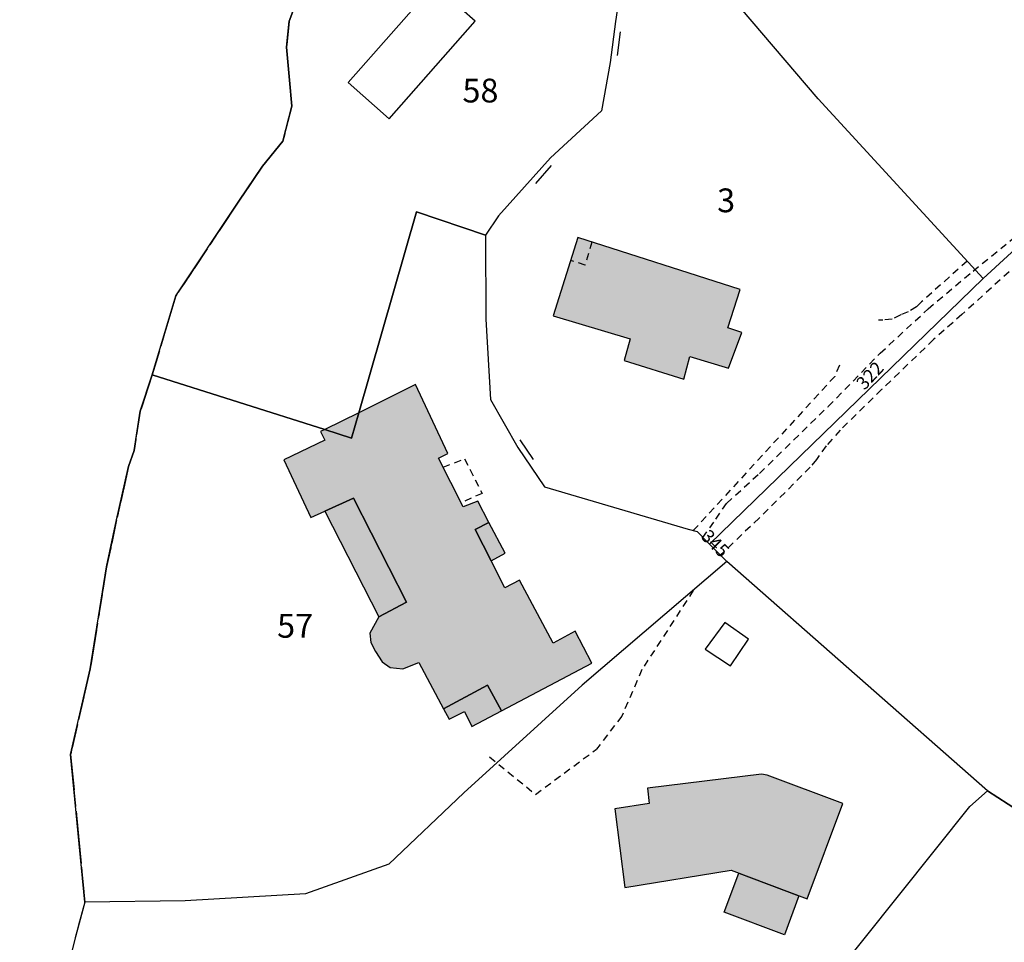
# Model space of a CAD drawing. Units: metres. Extents: x 1033175 to 1037121, y 6297074 to 6302578.
# Drawn here: x 1033988 to 1034071, y 6300266 to 6300344 of the extents above; entities that cross this region are included whole.
import ezdxf
from ezdxf.enums import TextEntityAlignment as Align

# ---------------------------------------------------------------- set-up
doc = ezdxf.new("R2010")
doc.units = ezdxf.units.M
for name, pattern in [('TOPO1', [1, 0.6, -0.4]), ('TOPO2', [2.4, 2, -0.4]), ('TOPO5', [5.4, 3, -1, 0.4, -1])]:
    doc.linetypes.add(name, pattern=pattern)
doc.layers.get('0').update_dxf_attribs({"color": 255, "linetype": 'CONTINUOUS'})
for name, color, linetype in [('ig_cad_bati_dur', 152, 'CONTINUOUS'), ('ig_cad_bati_dur_hach', 24, 'CONTINUOUS'), ('ig_cad_bati_leger', 215, 'CONTINUOUS'), ('ig_cad_bati_leger_hach', 243, 'CONTINUOUS'), ('ig_cad_detail_lineaire', 252, 'TOPO1'), ('ig_cad_limcom', 1, 'TOPO5'), ('ig_cad_mitoyennete', 230, 'CONTINUOUS'), ('ig_cad_numero_voie', 40, 'CONTINUOUS'), ('ig_cad_parcel', 3, 'CONTINUOUS'), ('ig_cad_parcel_num', 3, 'CONTINUOUS'), ('ig_cad_piscine_etang_bassin', 4, 'CONTINUOUS'), ('ig_cad_section', 20, 'TOPO2')]:
    doc.layers.add(name, color=color, linetype=linetype)
doc.styles.add('Times New Roman', font='times.ttf')

# ---------------------------------------------------------------- blocks, each defined once
blk = doc.blocks.new('MUR_NON_MIT')
blk.add_line((-1, 0.5), (1, 0.5))

msp = doc.modelspace()

# ---------------------------------------------------------------- hatches: boundary and pattern name
at = {"layer": 'ig_cad_bati_dur_hach'}
for points in [[(1034047.65, 6300314.53), (1034048.76, 6300317.53), (1034047.58, 6300317.91), (1034048.62, 6300321.14), (1034034.99, 6300325.51), (1034032.91, 6300318.93), (1034039.39, 6300316.98), (1034038.87, 6300315.16), (1034043.88, 6300313.59), (1034044.39, 6300315.51)], [(1034027.49, 6300301.56), (1034026.56, 6300303.34), (1034025.34, 6300302.87), (1034023.28, 6300306.96), (1034024.04, 6300307.36), (1034021.33, 6300313.14), (1034016.56, 6300310.77), (1034015.94, 6300308.65), (1034013.7, 6300309.38), (1034013.36, 6300309.19), (1034013.71, 6300308.47), (1034010.26, 6300306.81), (1034012.54, 6300301.98), (1034013.71, 6300302.51), (1034016.11, 6300303.59), (1034020.57, 6300294.86), (1034018.26, 6300293.61), (1034017.5, 6300292.26), (1034017.58, 6300291.47), (1034017.98, 6300290.71), (1034018.52, 6300289.85), (1034019.2, 6300289.36), (1034020.28, 6300289.24), (1034021.62, 6300289.78), (1034023.68, 6300285.89), (1034027.4, 6300287.87), (1034028.56, 6300285.71), (1034036.16, 6300289.74), (1034034.75, 6300292.41), (1034032.9, 6300291.42), (1034030.07, 6300296.71), (1034028.85, 6300296.07), (1034027.69, 6300298.34), (1034026.35, 6300300.96)], [(1034013.7, 6300309.38), (1034015.94, 6300308.65), (1034016.56, 6300310.77)], [(1034057.27, 6300277.94), (1034050.9, 6300280.31), (1034050.43, 6300280.4), (1034040.85, 6300279.23), (1034040.99, 6300277.94), (1034038.08, 6300277.47), (1034038.94, 6300270.88), (1034047.86, 6300272.32), (1034054.25, 6300269.91)]]:
    msp.add_hatch(color=256, dxfattribs=at).paths.add_polyline_path(points)
at = {"layer": 'ig_cad_bati_leger_hach'}
for points in [[(1034013.71, 6300302.51), (1034018.26, 6300293.61), (1034020.57, 6300294.86), (1034016.11, 6300303.59)], [(1034027.69, 6300298.34), (1034028.87, 6300298.97), (1034027.49, 6300301.56), (1034026.35, 6300300.96)], [(1034028.56, 6300285.71), (1034027.4, 6300287.87), (1034023.68, 6300285.89), (1034024.15, 6300285.02), (1034025.44, 6300285.67), (1034026.08, 6300284.4)], [(1034048.51, 6300272.08), (1034053.57, 6300270.17), (1034052.34, 6300266.9), (1034047.28, 6300268.81)]]:
    msp.add_hatch(color=256, dxfattribs=at).paths.add_polyline_path(points)

# ---------------------------------------------------------------- linework, layer by layer
at = {"layer": 'ig_cad_bati_dur'}
for points in [[(1034047.65, 6300314.53), (1034048.76, 6300317.53), (1034047.58, 6300317.91), (1034048.62, 6300321.14), (1034034.99, 6300325.51), (1034032.91, 6300318.93), (1034039.39, 6300316.98), (1034038.87, 6300315.16), (1034043.88, 6300313.59), (1034044.39, 6300315.51)], [(1034027.49, 6300301.56), (1034026.56, 6300303.34), (1034025.34, 6300302.87), (1034023.28, 6300306.96), (1034024.04, 6300307.36), (1034021.33, 6300313.14), (1034016.56, 6300310.77), (1034015.94, 6300308.65), (1034013.7, 6300309.38), (1034013.36, 6300309.19), (1034013.71, 6300308.47), (1034010.26, 6300306.81), (1034012.54, 6300301.98), (1034013.71, 6300302.51), (1034016.11, 6300303.59), (1034020.57, 6300294.86), (1034018.26, 6300293.61), (1034017.5, 6300292.26), (1034017.58, 6300291.47), (1034017.98, 6300290.71), (1034018.52, 6300289.85), (1034019.2, 6300289.36), (1034020.28, 6300289.24), (1034021.62, 6300289.78), (1034023.68, 6300285.89), (1034027.4, 6300287.87), (1034028.56, 6300285.71), (1034036.16, 6300289.74), (1034034.75, 6300292.41), (1034032.9, 6300291.42), (1034030.07, 6300296.71), (1034028.85, 6300296.07), (1034027.69, 6300298.34), (1034026.35, 6300300.96)], [(1034013.7, 6300309.38), (1034015.94, 6300308.65), (1034016.56, 6300310.77)], [(1034057.27, 6300277.94), (1034050.9, 6300280.31), (1034050.43, 6300280.4), (1034040.85, 6300279.23), (1034040.99, 6300277.94), (1034038.08, 6300277.47), (1034038.94, 6300270.88), (1034047.86, 6300272.32), (1034054.25, 6300269.91)]]:
    msp.add_lwpolyline(points, close=True, dxfattribs=at)
at = {"layer": 'ig_cad_bati_leger'}
for points in [[(1034013.71, 6300302.51), (1034018.26, 6300293.61), (1034020.57, 6300294.86), (1034016.11, 6300303.59)], [(1034027.69, 6300298.34), (1034028.87, 6300298.97), (1034027.49, 6300301.56), (1034026.35, 6300300.96)], [(1034028.56, 6300285.71), (1034027.4, 6300287.87), (1034023.68, 6300285.89), (1034024.15, 6300285.02), (1034025.44, 6300285.67), (1034026.08, 6300284.4)], [(1034048.51, 6300272.08), (1034053.57, 6300270.17), (1034052.34, 6300266.9), (1034047.28, 6300268.81)]]:
    msp.add_lwpolyline(points, close=True, dxfattribs=at)
at = {"layer": 'ig_cad_detail_lineaire'}
for points in [[(1034045.49, 6300300.28), (1034046.59, 6300301.84), (1034047.49, 6300303.16), (1034050.25, 6300305.68), (1034056.02, 6300311.29), (1034060.4, 6300315.78), (1034064.43, 6300319.51), (1034068.21, 6300322.68), (1034071.53, 6300325.39), (1034074.43, 6300328.13), (1034078.02, 6300331.8), (1034079.97, 6300333.95), (1034081.35, 6300336), (1034082.05, 6300338.69), (1034082.4, 6300340.73), (1034082.31, 6300342.28), (1034081.76, 6300343.97), (1034077.16, 6300353.16), (1034076.96, 6300353.66)], [(1034084.87, 6300343.72), (1034085.02, 6300341.33), (1034084.78, 6300337.88), (1034083.04, 6300334.27), (1034082.14, 6300333.01), (1034080.83, 6300331.32), (1034078.99, 6300329.79), (1034073.46, 6300324.63), (1034067.27, 6300319.03), (1034064.89, 6300316.93), (1034060.52, 6300312.72), (1034057.03, 6300309.3), (1034055.85, 6300307.98), (1034055.03, 6300306.85), (1034054.52, 6300306.2), (1034050.22, 6300301.91), (1034046.95, 6300298.8)], [(1034036.17, 6300325.12), (1034035.6, 6300323.18), (1034034.37, 6300323.57)], [(1034067.71, 6300323.52), (1034063.88, 6300320.1), (1034063.45, 6300319.69), (1034062.75, 6300319.25), (1034062.12, 6300318.99), (1034061.4, 6300318.63), (1034060.61, 6300318.56), (1034060.25, 6300318.56)], [(1034056.97, 6300314.76), (1034056.58, 6300313.83), (1034044.68, 6300300.87)], [(1034023.67, 6300306.21), (1034025.45, 6300306.91), (1034026.93, 6300304), (1034025.17, 6300303.22)], [(1034044.68, 6300295.84), (1034040.37, 6300289.19), (1034038.68, 6300285.28), (1034036.54, 6300282.49)], [(1034027.56, 6300281.85), (1034031.42, 6300278.7), (1034036.54, 6300282.49)]]:
    msp.add_lwpolyline(points, dxfattribs=at)
at = {"layer": 'ig_cad_limcom'}
msp.add_lwpolyline([(1034011.32, 6300345.31), (1034010.71, 6300343.7), (1034010.5, 6300341.49), (1034010.73, 6300338.72), (1034010.93, 6300336.55), (1034010.18, 6300333.6), (1034008.47, 6300331.5), (1034006.48, 6300328.56), (1034001.18, 6300320.59), (1033999.2, 6300313.96), (1033998.2, 6300310.9), (1033997.67, 6300307.61), (1033997.21, 6300306.25), (1033996.21, 6300301.78), (1033995.37, 6300297.83), (1033993.98, 6300289.24), (1033992.34, 6300282.06), (1033993.53, 6300269.63), (1033992.72, 6300266.63), (1033991.46, 6300261.57)], dxfattribs=at)
msp.add_lwpolyline([(1034011.32, 6300345.31), (1034010.71, 6300343.7), (1034010.5, 6300341.49), (1034010.73, 6300338.72), (1034010.93, 6300336.55), (1034010.18, 6300333.6), (1034008.47, 6300331.5), (1034006.48, 6300328.56), (1034001.18, 6300320.59), (1033999.2, 6300313.96), (1033998.2, 6300310.9), (1033997.67, 6300307.61), (1033997.21, 6300306.25), (1033996.21, 6300301.78), (1033995.37, 6300297.83), (1033993.98, 6300289.24), (1033992.34, 6300282.06), (1033993.53, 6300269.63), (1033992.72, 6300266.63), (1033991.46, 6300261.57)], dxfattribs=at)
msp.add_lwpolyline([(1034011.32, 6300345.31), (1034010.71, 6300343.7), (1034010.5, 6300341.49), (1034010.73, 6300338.72), (1034010.93, 6300336.55), (1034010.18, 6300333.6), (1034008.47, 6300331.5), (1034006.48, 6300328.56), (1034001.18, 6300320.59), (1033999.2, 6300313.96), (1033998.2, 6300310.9), (1033997.67, 6300307.61), (1033997.21, 6300306.25), (1033996.21, 6300301.78), (1033995.37, 6300297.83), (1033993.98, 6300289.24), (1033992.34, 6300282.06), (1033993.53, 6300269.63), (1033992.72, 6300266.63), (1033991.46, 6300261.57)], dxfattribs=at)
msp.add_lwpolyline([(1034011.32, 6300345.31), (1034010.71, 6300343.7), (1034010.5, 6300341.49), (1034010.73, 6300338.72), (1034010.93, 6300336.55), (1034010.18, 6300333.6), (1034008.47, 6300331.5), (1034006.48, 6300328.56), (1034001.18, 6300320.59), (1033999.2, 6300313.96), (1033998.2, 6300310.9), (1033997.67, 6300307.61), (1033997.21, 6300306.25), (1033996.21, 6300301.78), (1033995.37, 6300297.83), (1033993.98, 6300289.24), (1033992.34, 6300282.06), (1033993.53, 6300269.63), (1033992.72, 6300266.63), (1033991.46, 6300261.57)], dxfattribs=at)
msp.add_lwpolyline([(1034011.32, 6300345.31), (1034010.71, 6300343.7), (1034010.5, 6300341.49), (1034010.73, 6300338.72), (1034010.93, 6300336.55), (1034010.18, 6300333.6), (1034008.47, 6300331.5), (1034006.48, 6300328.56), (1034001.18, 6300320.59), (1033999.2, 6300313.96), (1033998.2, 6300310.9), (1033997.67, 6300307.61), (1033997.21, 6300306.25), (1033996.21, 6300301.78), (1033995.37, 6300297.83), (1033993.98, 6300289.24), (1033992.34, 6300282.06), (1033993.53, 6300269.63), (1033992.72, 6300266.63), (1033991.46, 6300261.57)], dxfattribs=at)
msp.add_lwpolyline([(1034011.32, 6300345.31), (1034010.71, 6300343.7), (1034010.5, 6300341.49), (1034010.73, 6300338.72), (1034010.93, 6300336.55), (1034010.18, 6300333.6), (1034008.47, 6300331.5), (1034006.48, 6300328.56), (1034001.18, 6300320.59), (1033999.2, 6300313.96), (1033998.2, 6300310.9), (1033997.67, 6300307.61), (1033997.21, 6300306.25), (1033996.21, 6300301.78), (1033995.37, 6300297.83), (1033993.98, 6300289.24), (1033992.34, 6300282.06), (1033993.53, 6300269.63), (1033992.72, 6300266.63), (1033991.46, 6300261.57)], dxfattribs=at)
msp.add_lwpolyline([(1034011.32, 6300345.31), (1034010.71, 6300343.7), (1034010.5, 6300341.49), (1034010.73, 6300338.72), (1034010.93, 6300336.55), (1034010.18, 6300333.6), (1034008.47, 6300331.5), (1034006.48, 6300328.56), (1034001.18, 6300320.59), (1033999.2, 6300313.96), (1033998.2, 6300310.9), (1033997.67, 6300307.61), (1033997.21, 6300306.25), (1033996.21, 6300301.78), (1033995.37, 6300297.83), (1033993.98, 6300289.24), (1033992.34, 6300282.06), (1033993.53, 6300269.63), (1033992.72, 6300266.63), (1033991.46, 6300261.57)], dxfattribs=at)
msp.add_lwpolyline([(1034011.32, 6300345.31), (1034010.71, 6300343.7), (1034010.5, 6300341.49), (1034010.73, 6300338.72), (1034010.93, 6300336.55), (1034010.18, 6300333.6), (1034008.47, 6300331.5), (1034006.48, 6300328.56), (1034001.18, 6300320.59), (1033999.2, 6300313.96), (1033998.2, 6300310.9), (1033997.67, 6300307.61), (1033997.21, 6300306.25), (1033996.21, 6300301.78), (1033995.37, 6300297.83), (1033993.98, 6300289.24), (1033992.34, 6300282.06), (1033993.53, 6300269.63), (1033992.72, 6300266.63), (1033991.46, 6300261.57)], dxfattribs=at)
msp.add_lwpolyline([(1034011.32, 6300345.31), (1034010.71, 6300343.7), (1034010.5, 6300341.49), (1034010.73, 6300338.72), (1034010.93, 6300336.55), (1034010.18, 6300333.6), (1034008.47, 6300331.5), (1034006.48, 6300328.56), (1034001.18, 6300320.59), (1033999.2, 6300313.96), (1033998.2, 6300310.9), (1033997.67, 6300307.61), (1033997.21, 6300306.25), (1033996.21, 6300301.78), (1033995.37, 6300297.83), (1033993.98, 6300289.24), (1033992.34, 6300282.06), (1033993.53, 6300269.63), (1033992.72, 6300266.63), (1033991.46, 6300261.57)], dxfattribs=at)
msp.add_lwpolyline([(1034011.32, 6300345.31), (1034010.71, 6300343.7), (1034010.5, 6300341.49), (1034010.73, 6300338.72), (1034010.93, 6300336.55), (1034010.18, 6300333.6), (1034008.47, 6300331.5), (1034006.48, 6300328.56), (1034001.18, 6300320.59), (1033999.2, 6300313.96), (1033998.2, 6300310.9), (1033997.67, 6300307.61), (1033997.21, 6300306.25), (1033996.21, 6300301.78), (1033995.37, 6300297.83), (1033993.98, 6300289.24), (1033992.34, 6300282.06), (1033993.53, 6300269.63), (1033992.72, 6300266.63), (1033991.46, 6300261.57)], dxfattribs=at)
msp.add_lwpolyline([(1034011.32, 6300345.31), (1034010.71, 6300343.7), (1034010.5, 6300341.49), (1034010.73, 6300338.72), (1034010.93, 6300336.55), (1034010.18, 6300333.6), (1034008.47, 6300331.5), (1034006.48, 6300328.56), (1034001.18, 6300320.59), (1033999.2, 6300313.96), (1033998.2, 6300310.9), (1033997.67, 6300307.61), (1033997.21, 6300306.25), (1033996.21, 6300301.78), (1033995.37, 6300297.83), (1033993.98, 6300289.24), (1033992.34, 6300282.06), (1033993.53, 6300269.63), (1033992.72, 6300266.63), (1033991.46, 6300261.57)], dxfattribs=at)
msp.add_lwpolyline([(1034011.32, 6300345.31), (1034010.71, 6300343.7), (1034010.5, 6300341.49), (1034010.73, 6300338.72), (1034010.93, 6300336.55), (1034010.18, 6300333.6), (1034008.47, 6300331.5), (1034006.48, 6300328.56), (1034001.18, 6300320.59), (1033999.2, 6300313.96), (1033998.2, 6300310.9), (1033997.67, 6300307.61), (1033997.21, 6300306.25), (1033996.21, 6300301.78), (1033995.37, 6300297.83), (1033993.98, 6300289.24), (1033992.34, 6300282.06), (1033993.53, 6300269.63), (1033992.72, 6300266.63), (1033991.46, 6300261.57)], dxfattribs=at)
msp.add_lwpolyline([(1034011.32, 6300345.31), (1034010.71, 6300343.7), (1034010.5, 6300341.49), (1034010.73, 6300338.72), (1034010.93, 6300336.55), (1034010.18, 6300333.6), (1034008.47, 6300331.5), (1034006.48, 6300328.56), (1034001.18, 6300320.59), (1033999.2, 6300313.96), (1033998.2, 6300310.9), (1033997.67, 6300307.61), (1033997.21, 6300306.25), (1033996.21, 6300301.78), (1033995.37, 6300297.83), (1033993.98, 6300289.24), (1033992.34, 6300282.06), (1033993.53, 6300269.63), (1033992.72, 6300266.63), (1033991.46, 6300261.57)], dxfattribs=at)
msp.add_lwpolyline([(1034011.32, 6300345.31), (1034010.71, 6300343.7), (1034010.5, 6300341.49), (1034010.73, 6300338.72), (1034010.93, 6300336.55), (1034010.18, 6300333.6), (1034008.47, 6300331.5), (1034006.48, 6300328.56), (1034001.18, 6300320.59), (1033999.2, 6300313.96), (1033998.2, 6300310.9), (1033997.67, 6300307.61), (1033997.21, 6300306.25), (1033996.21, 6300301.78), (1033995.37, 6300297.83), (1033993.98, 6300289.24), (1033992.34, 6300282.06), (1033993.53, 6300269.63), (1033992.72, 6300266.63), (1033991.46, 6300261.57)], dxfattribs=at)
msp.add_lwpolyline([(1034011.32, 6300345.31), (1034010.71, 6300343.7), (1034010.5, 6300341.49), (1034010.73, 6300338.72), (1034010.93, 6300336.55), (1034010.18, 6300333.6), (1034008.47, 6300331.5), (1034006.48, 6300328.56), (1034001.18, 6300320.59), (1033999.2, 6300313.96), (1033998.2, 6300310.9), (1033997.67, 6300307.61), (1033997.21, 6300306.25), (1033996.21, 6300301.78), (1033995.37, 6300297.83), (1033993.98, 6300289.24), (1033992.34, 6300282.06), (1033993.53, 6300269.63), (1033992.72, 6300266.63), (1033991.46, 6300261.57)], dxfattribs=at)
msp.add_lwpolyline([(1034011.32, 6300345.31), (1034010.71, 6300343.7), (1034010.5, 6300341.49), (1034010.73, 6300338.72), (1034010.93, 6300336.55), (1034010.18, 6300333.6), (1034008.47, 6300331.5), (1034006.48, 6300328.56), (1034001.18, 6300320.59), (1033999.2, 6300313.96), (1033998.2, 6300310.9), (1033997.67, 6300307.61), (1033997.21, 6300306.25), (1033996.21, 6300301.78), (1033995.37, 6300297.83), (1033993.98, 6300289.24), (1033992.34, 6300282.06), (1033993.53, 6300269.63), (1033992.72, 6300266.63), (1033991.46, 6300261.57)], dxfattribs=at)
msp.add_lwpolyline([(1034011.32, 6300345.31), (1034010.71, 6300343.7), (1034010.5, 6300341.49), (1034010.73, 6300338.72), (1034010.93, 6300336.55), (1034010.18, 6300333.6), (1034008.47, 6300331.5), (1034006.48, 6300328.56), (1034001.18, 6300320.59), (1033999.2, 6300313.96), (1033998.2, 6300310.9), (1033997.67, 6300307.61), (1033997.21, 6300306.25), (1033996.21, 6300301.78), (1033995.37, 6300297.83), (1033993.98, 6300289.24), (1033992.34, 6300282.06), (1033993.53, 6300269.63), (1033992.72, 6300266.63), (1033991.46, 6300261.57)], dxfattribs=at)
msp.add_lwpolyline([(1034011.32, 6300345.31), (1034010.71, 6300343.7), (1034010.5, 6300341.49), (1034010.73, 6300338.72), (1034010.93, 6300336.55), (1034010.18, 6300333.6), (1034008.47, 6300331.5), (1034006.48, 6300328.56), (1034001.18, 6300320.59), (1033999.2, 6300313.96), (1033998.2, 6300310.9), (1033997.67, 6300307.61), (1033997.21, 6300306.25), (1033996.21, 6300301.78), (1033995.37, 6300297.83), (1033993.98, 6300289.24), (1033992.34, 6300282.06), (1033993.53, 6300269.63), (1033992.72, 6300266.63), (1033991.46, 6300261.57)], dxfattribs=at)
msp.add_lwpolyline([(1034011.32, 6300345.31), (1034010.71, 6300343.7), (1034010.5, 6300341.49), (1034010.73, 6300338.72), (1034010.93, 6300336.55), (1034010.18, 6300333.6), (1034008.47, 6300331.5), (1034006.48, 6300328.56), (1034001.18, 6300320.59), (1033999.2, 6300313.96), (1033998.2, 6300310.9), (1033997.67, 6300307.61), (1033997.21, 6300306.25), (1033996.21, 6300301.78), (1033995.37, 6300297.83), (1033993.98, 6300289.24), (1033992.34, 6300282.06), (1033993.53, 6300269.63), (1033992.72, 6300266.63), (1033991.46, 6300261.57)], dxfattribs=at)
msp.add_lwpolyline([(1034011.32, 6300345.31), (1034010.71, 6300343.7), (1034010.5, 6300341.49), (1034010.73, 6300338.72), (1034010.93, 6300336.55), (1034010.18, 6300333.6), (1034008.47, 6300331.5), (1034006.48, 6300328.56), (1034001.18, 6300320.59), (1033999.2, 6300313.96), (1033998.2, 6300310.9), (1033997.67, 6300307.61), (1033997.21, 6300306.25), (1033996.21, 6300301.78), (1033995.37, 6300297.83), (1033993.98, 6300289.24), (1033992.34, 6300282.06), (1033993.53, 6300269.63), (1033992.72, 6300266.63), (1033991.46, 6300261.57)], dxfattribs=at)
msp.add_lwpolyline([(1034011.32, 6300345.31), (1034010.71, 6300343.7), (1034010.5, 6300341.49), (1034010.73, 6300338.72), (1034010.93, 6300336.55), (1034010.18, 6300333.6), (1034008.47, 6300331.5), (1034006.48, 6300328.56), (1034001.18, 6300320.59), (1033999.2, 6300313.96), (1033998.2, 6300310.9), (1033997.67, 6300307.61), (1033997.21, 6300306.25), (1033996.21, 6300301.78), (1033995.37, 6300297.83), (1033993.98, 6300289.24), (1033992.34, 6300282.06), (1033993.53, 6300269.63), (1033992.72, 6300266.63), (1033991.46, 6300261.57)], dxfattribs=at)
msp.add_lwpolyline([(1034011.32, 6300345.31), (1034010.71, 6300343.7), (1034010.5, 6300341.49), (1034010.73, 6300338.72), (1034010.93, 6300336.55), (1034010.18, 6300333.6), (1034008.47, 6300331.5), (1034006.48, 6300328.56), (1034001.18, 6300320.59), (1033999.2, 6300313.96), (1033998.2, 6300310.9), (1033997.67, 6300307.61), (1033997.21, 6300306.25), (1033996.21, 6300301.78), (1033995.37, 6300297.83), (1033993.98, 6300289.24), (1033992.34, 6300282.06), (1033993.53, 6300269.63), (1033992.72, 6300266.63), (1033991.46, 6300261.57)], dxfattribs=at)
msp.add_lwpolyline([(1034011.32, 6300345.31), (1034010.71, 6300343.7), (1034010.5, 6300341.49), (1034010.73, 6300338.72), (1034010.93, 6300336.55), (1034010.18, 6300333.6), (1034008.47, 6300331.5), (1034006.48, 6300328.56), (1034001.18, 6300320.59), (1033999.2, 6300313.96), (1033998.2, 6300310.9), (1033997.67, 6300307.61), (1033997.21, 6300306.25), (1033996.21, 6300301.78), (1033995.37, 6300297.83), (1033993.98, 6300289.24), (1033992.34, 6300282.06), (1033993.53, 6300269.63), (1033992.72, 6300266.63), (1033991.46, 6300261.57)], dxfattribs=at)
msp.add_lwpolyline([(1034011.32, 6300345.31), (1034010.71, 6300343.7), (1034010.5, 6300341.49), (1034010.73, 6300338.72), (1034010.93, 6300336.55), (1034010.18, 6300333.6), (1034008.47, 6300331.5), (1034006.48, 6300328.56), (1034001.18, 6300320.59), (1033999.2, 6300313.96), (1033998.2, 6300310.9), (1033997.67, 6300307.61), (1033997.21, 6300306.25), (1033996.21, 6300301.78), (1033995.37, 6300297.83), (1033993.98, 6300289.24), (1033992.34, 6300282.06), (1033993.53, 6300269.63), (1033992.72, 6300266.63), (1033991.46, 6300261.57)], dxfattribs=at)
msp.add_lwpolyline([(1034011.32, 6300345.31), (1034010.71, 6300343.7), (1034010.5, 6300341.49), (1034010.73, 6300338.72), (1034010.93, 6300336.55), (1034010.18, 6300333.6), (1034008.47, 6300331.5), (1034006.48, 6300328.56), (1034001.18, 6300320.59), (1033999.2, 6300313.96), (1033998.2, 6300310.9), (1033997.67, 6300307.61), (1033997.21, 6300306.25), (1033996.21, 6300301.78), (1033995.37, 6300297.83), (1033993.98, 6300289.24), (1033992.34, 6300282.06), (1033993.53, 6300269.63), (1033992.72, 6300266.63), (1033991.46, 6300261.57)], dxfattribs=at)
msp.add_lwpolyline([(1034011.32, 6300345.31), (1034010.71, 6300343.7), (1034010.5, 6300341.49), (1034010.73, 6300338.72), (1034010.93, 6300336.55), (1034010.18, 6300333.6), (1034008.47, 6300331.5), (1034006.48, 6300328.56), (1034001.18, 6300320.59), (1033999.2, 6300313.96), (1033998.2, 6300310.9), (1033997.67, 6300307.61), (1033997.21, 6300306.25), (1033996.21, 6300301.78), (1033995.37, 6300297.83), (1033993.98, 6300289.24), (1033992.34, 6300282.06), (1033993.53, 6300269.63), (1033992.72, 6300266.63), (1033991.46, 6300261.57)], dxfattribs=at)
msp.add_lwpolyline([(1034011.32, 6300345.31), (1034010.71, 6300343.7), (1034010.5, 6300341.49), (1034010.73, 6300338.72), (1034010.93, 6300336.55), (1034010.18, 6300333.6), (1034008.47, 6300331.5), (1034006.48, 6300328.56), (1034001.18, 6300320.59), (1033999.2, 6300313.96), (1033998.2, 6300310.9), (1033997.67, 6300307.61), (1033997.21, 6300306.25), (1033996.21, 6300301.78), (1033995.37, 6300297.83), (1033993.98, 6300289.24), (1033992.34, 6300282.06), (1033993.53, 6300269.63), (1033992.72, 6300266.63), (1033991.46, 6300261.57)], dxfattribs=at)
msp.add_lwpolyline([(1034011.32, 6300345.31), (1034010.71, 6300343.7), (1034010.5, 6300341.49), (1034010.73, 6300338.72), (1034010.93, 6300336.55), (1034010.18, 6300333.6), (1034008.47, 6300331.5), (1034006.48, 6300328.56), (1034001.18, 6300320.59), (1033999.2, 6300313.96), (1033998.2, 6300310.9), (1033997.67, 6300307.61), (1033997.21, 6300306.25), (1033996.21, 6300301.78), (1033995.37, 6300297.83), (1033993.98, 6300289.24), (1033992.34, 6300282.06), (1033993.53, 6300269.63), (1033992.72, 6300266.63), (1033991.46, 6300261.57)], dxfattribs=at)
msp.add_lwpolyline([(1034011.32, 6300345.31), (1034010.71, 6300343.7), (1034010.5, 6300341.49), (1034010.73, 6300338.72), (1034010.93, 6300336.55), (1034010.18, 6300333.6), (1034008.47, 6300331.5), (1034006.48, 6300328.56), (1034001.18, 6300320.59), (1033999.2, 6300313.96), (1033998.2, 6300310.9), (1033997.67, 6300307.61), (1033997.21, 6300306.25), (1033996.21, 6300301.78), (1033995.37, 6300297.83), (1033993.98, 6300289.24), (1033992.34, 6300282.06), (1033993.53, 6300269.63), (1033992.72, 6300266.63), (1033991.46, 6300261.57)], dxfattribs=at)
msp.add_lwpolyline([(1034011.32, 6300345.31), (1034010.71, 6300343.7), (1034010.5, 6300341.49), (1034010.73, 6300338.72), (1034010.93, 6300336.55), (1034010.18, 6300333.6), (1034008.47, 6300331.5), (1034006.48, 6300328.56), (1034001.18, 6300320.59), (1033999.2, 6300313.96), (1033998.2, 6300310.9), (1033997.67, 6300307.61), (1033997.21, 6300306.25), (1033996.21, 6300301.78), (1033995.37, 6300297.83), (1033993.98, 6300289.24), (1033992.34, 6300282.06), (1033993.53, 6300269.63), (1033992.72, 6300266.63), (1033991.46, 6300261.57)], dxfattribs=at)
msp.add_lwpolyline([(1034011.32, 6300345.31), (1034010.71, 6300343.7), (1034010.5, 6300341.49), (1034010.73, 6300338.72), (1034010.93, 6300336.55), (1034010.18, 6300333.6), (1034008.47, 6300331.5), (1034006.48, 6300328.56), (1034001.18, 6300320.59), (1033999.2, 6300313.96), (1033998.2, 6300310.9), (1033997.67, 6300307.61), (1033997.21, 6300306.25), (1033996.21, 6300301.78), (1033995.37, 6300297.83), (1033993.98, 6300289.24), (1033992.34, 6300282.06), (1033993.53, 6300269.63), (1033992.72, 6300266.63), (1033991.46, 6300261.57)], dxfattribs=at)
msp.add_lwpolyline([(1034011.32, 6300345.31), (1034010.71, 6300343.7), (1034010.5, 6300341.49), (1034010.73, 6300338.72), (1034010.93, 6300336.55), (1034010.18, 6300333.6), (1034008.47, 6300331.5), (1034006.48, 6300328.56), (1034001.18, 6300320.59), (1033999.2, 6300313.96), (1033998.2, 6300310.9), (1033997.67, 6300307.61), (1033997.21, 6300306.25), (1033996.21, 6300301.78), (1033995.37, 6300297.83), (1033993.98, 6300289.24), (1033992.34, 6300282.06), (1033993.53, 6300269.63), (1033992.72, 6300266.63), (1033991.46, 6300261.57)], dxfattribs=at)
msp.add_lwpolyline([(1034011.32, 6300345.31), (1034010.71, 6300343.7), (1034010.5, 6300341.49), (1034010.73, 6300338.72), (1034010.93, 6300336.55), (1034010.18, 6300333.6), (1034008.47, 6300331.5), (1034006.48, 6300328.56), (1034001.18, 6300320.59), (1033999.2, 6300313.96), (1033998.2, 6300310.9), (1033997.67, 6300307.61), (1033997.21, 6300306.25), (1033996.21, 6300301.78), (1033995.37, 6300297.83), (1033993.98, 6300289.24), (1033992.34, 6300282.06), (1033993.53, 6300269.63), (1033992.72, 6300266.63), (1033991.46, 6300261.57)], dxfattribs=at)
msp.add_lwpolyline([(1034011.32, 6300345.31), (1034010.71, 6300343.7), (1034010.5, 6300341.49), (1034010.73, 6300338.72), (1034010.93, 6300336.55), (1034010.18, 6300333.6), (1034008.47, 6300331.5), (1034006.48, 6300328.56), (1034001.18, 6300320.59), (1033999.2, 6300313.96), (1033998.2, 6300310.9), (1033997.67, 6300307.61), (1033997.21, 6300306.25), (1033996.21, 6300301.78), (1033995.37, 6300297.83), (1033993.98, 6300289.24), (1033992.34, 6300282.06), (1033993.53, 6300269.63), (1033992.72, 6300266.63), (1033991.46, 6300261.57)], dxfattribs=at)
msp.add_lwpolyline([(1034011.32, 6300345.31), (1034010.71, 6300343.7), (1034010.5, 6300341.49), (1034010.73, 6300338.72), (1034010.93, 6300336.55), (1034010.18, 6300333.6), (1034008.47, 6300331.5), (1034006.48, 6300328.56), (1034001.18, 6300320.59), (1033999.2, 6300313.96), (1033998.2, 6300310.9), (1033997.67, 6300307.61), (1033997.21, 6300306.25), (1033996.21, 6300301.78), (1033995.37, 6300297.83), (1033993.98, 6300289.24), (1033992.34, 6300282.06), (1033993.53, 6300269.63), (1033992.72, 6300266.63), (1033991.46, 6300261.57)], dxfattribs=at)
msp.add_lwpolyline([(1034011.32, 6300345.31), (1034010.71, 6300343.7), (1034010.5, 6300341.49), (1034010.73, 6300338.72), (1034010.93, 6300336.55), (1034010.18, 6300333.6), (1034008.47, 6300331.5), (1034006.48, 6300328.56), (1034001.18, 6300320.59), (1033999.2, 6300313.96), (1033998.2, 6300310.9), (1033997.67, 6300307.61), (1033997.21, 6300306.25), (1033996.21, 6300301.78), (1033995.37, 6300297.83), (1033993.98, 6300289.24), (1033992.34, 6300282.06), (1033993.53, 6300269.63), (1033992.72, 6300266.63), (1033991.46, 6300261.57)], dxfattribs=at)
msp.add_lwpolyline([(1034011.32, 6300345.31), (1034010.71, 6300343.7), (1034010.5, 6300341.49), (1034010.73, 6300338.72), (1034010.93, 6300336.55), (1034010.18, 6300333.6), (1034008.47, 6300331.5), (1034006.48, 6300328.56), (1034001.18, 6300320.59), (1033999.2, 6300313.96), (1033998.2, 6300310.9), (1033997.67, 6300307.61), (1033997.21, 6300306.25), (1033996.21, 6300301.78), (1033995.37, 6300297.83), (1033993.98, 6300289.24), (1033992.34, 6300282.06), (1033993.53, 6300269.63), (1033992.72, 6300266.63), (1033991.46, 6300261.57)], dxfattribs=at)
msp.add_lwpolyline([(1034011.32, 6300345.31), (1034010.71, 6300343.7), (1034010.5, 6300341.49), (1034010.73, 6300338.72), (1034010.93, 6300336.55), (1034010.18, 6300333.6), (1034008.47, 6300331.5), (1034006.48, 6300328.56), (1034001.18, 6300320.59), (1033999.2, 6300313.96), (1033998.2, 6300310.9), (1033997.67, 6300307.61), (1033997.21, 6300306.25), (1033996.21, 6300301.78), (1033995.37, 6300297.83), (1033993.98, 6300289.24), (1033992.34, 6300282.06), (1033993.53, 6300269.63), (1033992.72, 6300266.63), (1033991.46, 6300261.57)], dxfattribs=at)
msp.add_lwpolyline([(1034011.32, 6300345.31), (1034010.71, 6300343.7), (1034010.5, 6300341.49), (1034010.73, 6300338.72), (1034010.93, 6300336.55), (1034010.18, 6300333.6), (1034008.47, 6300331.5), (1034006.48, 6300328.56), (1034001.18, 6300320.59), (1033999.2, 6300313.96), (1033998.2, 6300310.9), (1033997.67, 6300307.61), (1033997.21, 6300306.25), (1033996.21, 6300301.78), (1033995.37, 6300297.83), (1033993.98, 6300289.24), (1033992.34, 6300282.06), (1033993.53, 6300269.63), (1033992.72, 6300266.63), (1033991.46, 6300261.57)], dxfattribs=at)
msp.add_lwpolyline([(1034011.32, 6300345.31), (1034010.71, 6300343.7), (1034010.5, 6300341.49), (1034010.73, 6300338.72), (1034010.93, 6300336.55), (1034010.18, 6300333.6), (1034008.47, 6300331.5), (1034006.48, 6300328.56), (1034001.18, 6300320.59), (1033999.2, 6300313.96), (1033998.2, 6300310.9), (1033997.67, 6300307.61), (1033997.21, 6300306.25), (1033996.21, 6300301.78), (1033995.37, 6300297.83), (1033993.98, 6300289.24), (1033992.34, 6300282.06), (1033993.53, 6300269.63), (1033992.72, 6300266.63), (1033991.46, 6300261.57)], dxfattribs=at)
msp.add_lwpolyline([(1034011.32, 6300345.31), (1034010.71, 6300343.7), (1034010.5, 6300341.49), (1034010.73, 6300338.72), (1034010.93, 6300336.55), (1034010.18, 6300333.6), (1034008.47, 6300331.5), (1034006.48, 6300328.56), (1034001.18, 6300320.59), (1033999.2, 6300313.96), (1033998.2, 6300310.9), (1033997.67, 6300307.61), (1033997.21, 6300306.25), (1033996.21, 6300301.78), (1033995.37, 6300297.83), (1033993.98, 6300289.24), (1033992.34, 6300282.06), (1033993.53, 6300269.63), (1033992.72, 6300266.63), (1033991.46, 6300261.57)], dxfattribs=at)
msp.add_lwpolyline([(1034011.32, 6300345.31), (1034010.71, 6300343.7), (1034010.5, 6300341.49), (1034010.73, 6300338.72), (1034010.93, 6300336.55), (1034010.18, 6300333.6), (1034008.47, 6300331.5), (1034006.48, 6300328.56), (1034001.18, 6300320.59), (1033999.2, 6300313.96), (1033998.2, 6300310.9), (1033997.67, 6300307.61), (1033997.21, 6300306.25), (1033996.21, 6300301.78), (1033995.37, 6300297.83), (1033993.98, 6300289.24), (1033992.34, 6300282.06), (1033993.53, 6300269.63), (1033992.72, 6300266.63), (1033991.46, 6300261.57)], dxfattribs=at)
msp.add_lwpolyline([(1034011.32, 6300345.31), (1034010.71, 6300343.7), (1034010.5, 6300341.49), (1034010.73, 6300338.72), (1034010.93, 6300336.55), (1034010.18, 6300333.6), (1034008.47, 6300331.5), (1034006.48, 6300328.56), (1034001.18, 6300320.59), (1033999.2, 6300313.96), (1033998.2, 6300310.9), (1033997.67, 6300307.61), (1033997.21, 6300306.25), (1033996.21, 6300301.78), (1033995.37, 6300297.83), (1033993.98, 6300289.24), (1033992.34, 6300282.06), (1033993.53, 6300269.63), (1033992.72, 6300266.63), (1033991.46, 6300261.57)], dxfattribs=at)
msp.add_lwpolyline([(1034011.32, 6300345.31), (1034010.71, 6300343.7), (1034010.5, 6300341.49), (1034010.73, 6300338.72), (1034010.93, 6300336.55), (1034010.18, 6300333.6), (1034008.47, 6300331.5), (1034006.48, 6300328.56), (1034001.18, 6300320.59), (1033999.2, 6300313.96), (1033998.2, 6300310.9), (1033997.67, 6300307.61), (1033997.21, 6300306.25), (1033996.21, 6300301.78), (1033995.37, 6300297.83), (1033993.98, 6300289.24), (1033992.34, 6300282.06), (1033993.53, 6300269.63), (1033992.72, 6300266.63), (1033991.46, 6300261.57)], dxfattribs=at)
at = {"layer": 'ig_cad_parcel'}
for points in [[(1034088.17, 6300339.59), (1034069.05, 6300322.07), (1034055.18, 6300337.17), (1034040.34, 6300354.59), (1034041.93, 6300359.5), (1034054.05, 6300371.39), (1034057.65, 6300374.32), (1034058.23, 6300373.61), (1034058.7, 6300373.25), (1034059.34, 6300373.17), (1034060.03, 6300373.25), (1034073.12, 6300358.49)], [(1034038.88, 6300350.07), (1034038.52, 6300346.09), (1034038.16, 6300343.67), (1034037.71, 6300340.21), (1034036.96, 6300336.14), (1034032.67, 6300332.2), (1034028.32, 6300327.33), (1034027.23, 6300325.71), (1034027.26, 6300318.65), (1034027.63, 6300311.9), (1034029.94, 6300307.84), (1034032.19, 6300304.54), (1034044.26, 6300300.98), (1034045.01, 6300300.79), (1034046.05, 6300299.72), (1034069.05, 6300322.07), (1034055.18, 6300337.17), (1034040.34, 6300354.59)], [(1033999.2, 6300313.96), (1034013.7, 6300309.38), (1034015.94, 6300308.65), (1034016.56, 6300310.77), (1034021.41, 6300327.67), (1034027.23, 6300325.71), (1034027.26, 6300318.65), (1034027.63, 6300311.9), (1034029.94, 6300307.84), (1034032.19, 6300304.54), (1034044.26, 6300300.98), (1034045.01, 6300300.79), (1034046.05, 6300299.72), (1034047.5, 6300298.26), (1034035.34, 6300287.87), (1034025.4, 6300278.84), (1034019.09, 6300272.84), (1034012.08, 6300270.35), (1034001.96, 6300269.75), (1033993.53, 6300269.63), (1033992.34, 6300282.06), (1033993.98, 6300289.24), (1033995.37, 6300297.83), (1033996.21, 6300301.78), (1033997.21, 6300306.25), (1033997.67, 6300307.61), (1033998.2, 6300310.9)], [(1033988.06, 6300250.03), (1034037.63, 6300234.86), (1034045.48, 6300249.29), (1034050.16, 6300255.43), (1034067.92, 6300277.69), (1034069.42, 6300279), (1034047.5, 6300298.26), (1034035.34, 6300287.87), (1034025.4, 6300278.84), (1034019.09, 6300272.84), (1034012.08, 6300270.35), (1034001.96, 6300269.75), (1033993.53, 6300269.63), (1033992.72, 6300266.63), (1033991.46, 6300261.57), (1033991.11, 6300258.59), (1033991, 6300256.43), (1033990.86, 6300255.89), (1033990.64, 6300254.66), (1033990.06, 6300253.71), (1033989.58, 6300252.98), (1033988.74, 6300251.56)], [(1034077.57, 6300246.54), (1034074.26, 6300242.48), (1034050.16, 6300255.43), (1034067.92, 6300277.69), (1034069.42, 6300279), (1034087.65, 6300267.22), (1034086.22, 6300264.3)]]:
    msp.add_lwpolyline(points, close=True, dxfattribs=at)
for points in [[(1034038.52, 6300346.09), (1034038.16, 6300343.67), (1034037.71, 6300340.21), (1034036.96, 6300336.14), (1034032.67, 6300332.2), (1034028.32, 6300327.33), (1034027.23, 6300325.71), (1034021.41, 6300327.67), (1034016.56, 6300310.77), (1034015.94, 6300308.65), (1034013.7, 6300309.38), (1033999.2, 6300313.96), (1034001.18, 6300320.59), (1034006.48, 6300328.56), (1034008.47, 6300331.5), (1034010.18, 6300333.6), (1034010.93, 6300336.55), (1034010.73, 6300338.72), (1034010.5, 6300341.49), (1034010.71, 6300343.7), (1034011.32, 6300345.31)], [(1034087.65, 6300267.22), (1034069.42, 6300279), (1034047.5, 6300298.26), (1034046.05, 6300299.72), (1034069.05, 6300322.07), (1034088.17, 6300339.59)]]:
    msp.add_lwpolyline(points, dxfattribs=at)
at = {"layer": 'ig_cad_piscine_etang_bassin'}
for points in [[(1034015.66, 6300338.54), (1034019.13, 6300335.47), (1034026.36, 6300343.68), (1034022.91, 6300346.73)], [(1034045.68, 6300290.89), (1034047.81, 6300289.5), (1034049.33, 6300291.74), (1034047.34, 6300293.14)]]:
    msp.add_lwpolyline(points, close=True, dxfattribs=at)
at = {"layer": 'ig_cad_section'}
msp.add_lwpolyline([(1034011.32, 6300345.31), (1034010.71, 6300343.7), (1034010.5, 6300341.49), (1034010.73, 6300338.72), (1034010.93, 6300336.55), (1034010.18, 6300333.6), (1034008.47, 6300331.5), (1034006.48, 6300328.56), (1034001.18, 6300320.59), (1033999.2, 6300313.96), (1033998.2, 6300310.9), (1033997.67, 6300307.61), (1033997.21, 6300306.25), (1033996.21, 6300301.78), (1033995.37, 6300297.83), (1033993.98, 6300289.24), (1033992.34, 6300282.06), (1033993.53, 6300269.63), (1033992.72, 6300266.63), (1033991.46, 6300261.57)], dxfattribs=at)

# ---------------------------------------------------------------- block references
at = {"layer": 'ig_cad_mitoyennete'}
for p, rotation in [((1034037.91, 6300341.85), 262.9), ((1034031.71, 6300331.13), 228.4), ((1034030.25, 6300307.38), 304.4)]:
    msp.add_blockref('MUR_NON_MIT', p, dxfattribs=dict(at, rotation=rotation))

# ---------------------------------------------------------------- texts
at = {"layer": 'ig_cad_numero_voie', "style": 'Times New Roman'}
for s, rotation, p in [('322', 47.00003, (1034059.33, 6300312.38)), ('345', 314.79998, (1034045.02, 6300300.05))]:
    msp.add_text(s, height=1.1, rotation=rotation, dxfattribs=at).set_placement(p, align=Align.BOTTOM_LEFT)
at = {"layer": 'ig_cad_parcel_num', "style": 'Times New Roman'}
for s, p in [('58', (1034025.28, 6300336.23)), ('3', (1034046.69, 6300327)), ('57', (1034009.7, 6300291.24))]:
    msp.add_text(s, height=2, dxfattribs=at).set_placement(p, align=Align.BOTTOM_LEFT)

doc.saveas('drawing.dxf')
